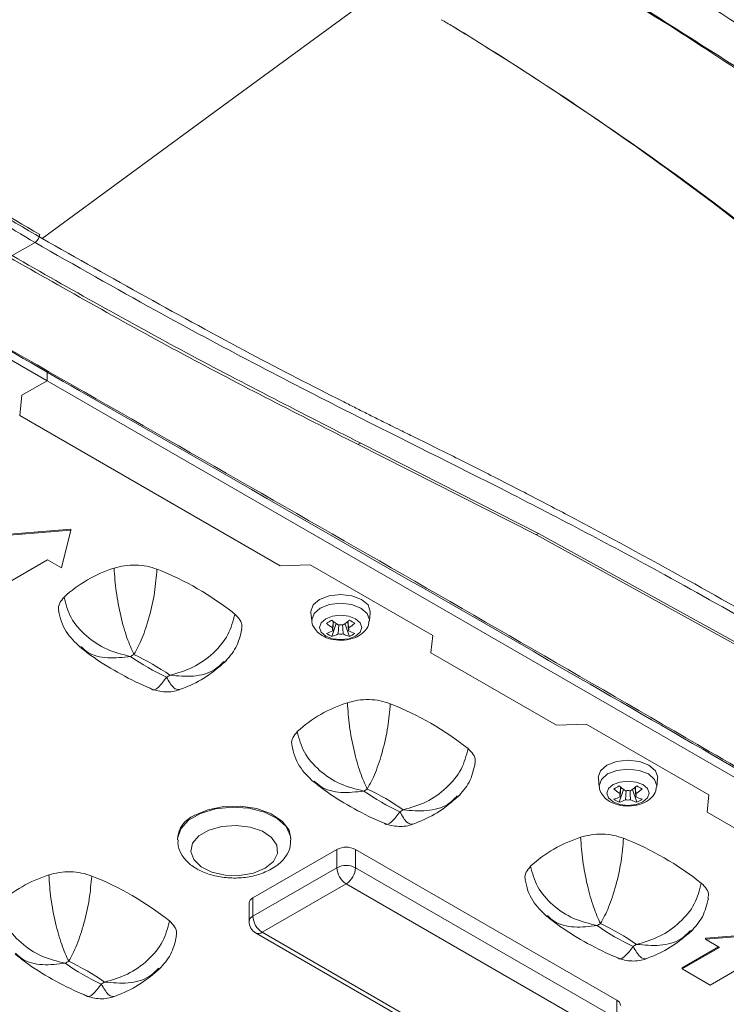
# Model space of a CAD drawing. Units: millimetres. Extents: x 4856 to 7334, y 0 to 1682.
# Drawn here: x 7186 to 7229, y 1412 to 1471 of the extents above; entities that cross this region are included whole.
import ezdxf

# ---------------------------------------------------------------- set-up
doc = ezdxf.new("R2010")
doc.units = ezdxf.units.MM
doc.header["$LTSCALE"] = 1.5

msp = doc.modelspace()

# ---------------------------------------------------------------- linework, layer by layer
at = {"color": 7, "linetype": 'Continuous', "lineweight": 15}
for p, q in [((7186.948, 1457.736), (7185.568, 1456.939)), ((7187.372, 1457.981), (7187.379, 1457.986)), ((7187.679, 1449.347), (7182.88, 1452.118)), ((7187.679, 1449.347), (7187.679, 1449.877)), ((7187.679, 1449.347), (7186.157, 1448.469)), ((7247.142, 1415.02), (7187.679, 1449.347)), ((7186.157, 1448.469), (7186.024, 1447.233)), ((7186.024, 1447.233), (7201.812, 1438.119)), ((7217.313, 1440.025), (7206.503, 1445.495)), ((7206.695, 1445.566), (7217.473, 1440.09)), ((7189.126, 1440.348), (7185.166, 1440.021)), ((7189.126, 1440.282), (7185.166, 1439.956)), ((7188.56, 1437.996), (7189.126, 1440.282)), ((7189.126, 1440.282), (7189.126, 1440.348)), ((7230.102, 1432.959), (7217.313, 1440.025)), ((7217.473, 1440.09), (7230.252, 1433.023)), ((7185.449, 1437.18), (7187.712, 1438.486)), ((7187.712, 1438.486), (7188.56, 1437.996)), ((7201.812, 1438.119), (7203.622, 1438.184)), ((7203.622, 1438.184), (7211.06, 1433.89)), ((7203.678, 1435.287), (7203.732, 1434.778)), ((7207.216, 1434.778), (7207.271, 1435.287)), ((7204.939, 1433.833), (7205.209, 1434.616)), ((7204.997, 1434.351), (7205.026, 1434.759)), ((7205.32, 1433.987), (7205.357, 1434.543)), ((7206.01, 1433.833), (7205.739, 1434.616)), ((7205.951, 1434.173), (7205.913, 1434.752)), ((7211.06, 1433.89), (7210.947, 1432.845)), ((7210.947, 1432.845), (7218.556, 1428.452)), ((7218.556, 1428.452), (7220.366, 1428.518)), ((7220.366, 1428.518), (7227.804, 1424.224)), ((7221.101, 1425.229), (7221.155, 1424.72)), ((7224.639, 1424.72), (7224.694, 1425.229)), ((7222.362, 1423.775), (7222.632, 1424.558)), ((7222.42, 1424.293), (7222.449, 1424.701)), ((7222.743, 1423.929), (7222.781, 1424.484)), ((7223.433, 1423.775), (7223.162, 1424.558)), ((7223.375, 1424.115), (7223.336, 1424.694)), ((7227.804, 1424.224), (7227.691, 1423.179)), ((7227.691, 1423.179), (7243.479, 1414.065)), ((7195.585, 1421.57), (7195.585, 1421.505)), ((7202.465, 1421.505), (7202.465, 1421.57)), ((7205.248, 1420.917), (7200.157, 1417.978)), ((7205.248, 1419.807), (7205.248, 1420.917)), ((7222.218, 1411.773), (7206.379, 1420.917)), ((7206.379, 1420.917), (7206.379, 1419.807)), ((7200.157, 1416.868), (7205.248, 1419.807)), ((7206.379, 1419.807), (7222.218, 1410.663)), ((7205.814, 1418.827), (7200.722, 1415.888)), ((7221.653, 1409.683), (7205.814, 1418.827)), ((7199.922, 1417.652), (7199.922, 1416.541)), ((7200.157, 1417.978), (7200.157, 1416.868)), ((7200.322, 1415.848), (7216.162, 1406.704)), ((7200.722, 1415.888), (7216.562, 1406.744)), ((7231.552, 1415.855), (7227.592, 1415.529)), ((7231.552, 1415.79), (7227.592, 1415.464)), ((7227.592, 1415.464), (7227.592, 1415.529)), ((7227.592, 1415.464), (7228.441, 1414.974)), ((7228.384, 1415.006), (7226.178, 1413.733)), ((7228.441, 1414.974), (7226.178, 1413.667)), ((7227.875, 1412.688), (7230.138, 1413.994)), ((7226.178, 1413.667), (7226.178, 1413.733)), ((7226.178, 1413.667), (7227.875, 1412.688)), ((7222.218, 1410.663), (7222.218, 1411.773))]:
    msp.add_line(p, q, dxfattribs=at)
at = {"color": 7, "linetype": 'Continuous', "lineweight": 15, "flags": 128}
for points in [[(7187.379, 1457.986), (7192.773, 1461.947), (7198.173, 1465.912), (7208.176, 1473.257)], [(7206.747, 1436.086), (7206.163, 1436.311), (7205.474, 1436.39), (7204.785, 1436.311), (7204.201, 1436.086), (7203.811, 1435.749), (7203.674, 1435.351), (7203.678, 1435.287)], [(7207.271, 1435.287), (7207.274, 1435.351), (7207.137, 1435.749), (7206.747, 1436.086)], [(7206.378, 1434.904), (7205.963, 1435.064), (7205.474, 1435.12), (7204.985, 1435.064), (7204.57, 1434.904), (7204.293, 1434.665), (7204.196, 1434.382), (7204.293, 1434.1), (7204.57, 1433.861), (7204.985, 1433.701), (7205.474, 1433.644), (7205.963, 1433.701), (7206.378, 1433.861), (7206.655, 1434.1), (7206.752, 1434.382), (7206.655, 1434.665), (7206.378, 1434.904)], [(7224.17, 1426.028), (7223.586, 1426.253), (7222.897, 1426.332), (7222.208, 1426.253), (7221.624, 1426.028), (7221.234, 1425.691), (7221.097, 1425.293), (7221.101, 1425.229)], [(7224.694, 1425.229), (7224.697, 1425.293), (7224.56, 1425.691), (7224.17, 1426.028)], [(7223.801, 1424.846), (7223.386, 1425.006), (7222.897, 1425.062), (7222.408, 1425.006), (7221.993, 1424.846), (7221.716, 1424.606), (7221.619, 1424.324), (7221.716, 1424.042), (7221.993, 1423.802), (7222.408, 1423.642), (7222.897, 1423.586), (7223.386, 1423.642), (7223.801, 1423.802), (7224.078, 1424.042), (7224.175, 1424.324), (7224.078, 1424.606), (7223.801, 1424.846)], [(7202.465, 1421.57), (7202.348, 1422.084), (7201.938, 1422.627), (7201.269, 1423.076), (7200.401, 1423.39), (7199.41, 1423.544), (7198.386, 1423.522), (7197.418, 1423.326), (7196.593, 1422.975)], [(7200.892, 1419.774), (7201.397, 1420.182), (7201.645, 1420.663), (7201.609, 1421.165), (7201.293, 1421.632), (7200.732, 1422.015), (7199.985, 1422.272), (7199.134, 1422.374), (7198.272, 1422.312), (7197.491, 1422.092), (7196.877, 1421.737), (7196.495, 1421.287), (7196.388, 1420.789), (7196.566, 1420.298), (7197.011, 1419.867), (7197.674, 1419.543), (7198.484, 1419.36), (7199.352, 1419.339), (7200.185, 1419.483), (7200.892, 1419.774)]]:
    msp.add_lwpolyline(points, dxfattribs=at)
at = {"color": 8, "linetype": 'Continuous', "lineweight": 15, "flags": 128}
for points in [[(7206.708, 1435.553), (7206.142, 1435.771), (7205.474, 1435.848), (7204.806, 1435.771), (7204.24, 1435.553), (7203.862, 1435.226), (7203.729, 1434.84), (7203.732, 1434.776)], [(7207.215, 1434.773), (7207.219, 1434.84), (7207.087, 1435.226), (7206.708, 1435.553)], [(7224.131, 1425.495), (7223.565, 1425.713), (7222.897, 1425.79), (7222.229, 1425.713), (7221.663, 1425.495), (7221.285, 1425.168), (7221.152, 1424.782), (7221.156, 1424.717)], [(7224.639, 1424.715), (7224.642, 1424.782), (7224.51, 1425.168), (7224.131, 1425.495)], [(7195.585, 1421.499), (7195.588, 1421.579), (7195.778, 1422.161), (7196.257, 1422.684), (7196.983, 1423.103), (7197.889, 1423.379), (7198.897, 1423.489), (7199.916, 1423.423), (7200.855, 1423.186), (7201.633, 1422.8), (7202.178, 1422.299), (7202.444, 1421.727), (7202.465, 1421.484)]]:
    msp.add_lwpolyline(points, dxfattribs=at)
at = {"color": 7, "linetype": 'Continuous', "lineweight": 15}
for centre, radius, start, end in [((7186.615, 1458.256), 0.617, 302.64781, 356.73254), ((7206.412, 1446.038), 0.55, 279.48541, 300.88302), ((7217.176, 1440.593), 0.585, 283.61658, 300.5239), ((7194.141, 1430.316), 8.029, 107.3796, 132.61503), ((7187.671, 1420.915), 18.265, 51.42925, 68.57612), ((7199.905, 1443.171), 9.746, 298.899, 301.09563), ((7208.142, 1438.931), 5.556, 230.59182, 235.51899), ((7208.466, 1439.118), 5.556, 230.59182, 235.51899), ((7205.149, 1434.262), 0.176, 149.77762, 210.2251), ((7205.474, 1433.699), 0.852, 79.60607, 100.39302), ((7202.483, 1439.117), 5.556, 304.48074, 309.40844), ((7202.806, 1438.931), 5.556, 304.48074, 309.40844), ((7205.799, 1434.262), 0.176, 329.77218, 30.23054), ((7211.058, 1443.197), 9.776, 238.90779, 241.09758), ((7203.481, 1437.388), 3.554, 288.60744, 295.24573), ((7206.408, 1436.751), 3.267, 236.72479, 243.28058), ((7203.805, 1437.201), 3.554, 288.60744, 295.24573), ((7205.474, 1434.825), 0.853, 259.60678, 280.39231), ((7207.144, 1437.201), 3.554, 244.7544, 251.39242), ((7207.467, 1437.388), 3.554, 244.7544, 251.39242), ((7204.542, 1436.749), 3.265, 296.71678, 303.27784), ((7195.012, 1428.926), 4.338, 118.40953, 121.58509), ((7201.085, 1444.56), 14.566, 235.04445, 244.96093), ((7186.784, 1419.547), 14.564, 55.04377, 64.96161), ((7192.854, 1435.183), 4.343, 298.41131, 301.58331), ((7208.283, 1422.152), 8.029, 107.37955, 132.61507), ((7201.813, 1412.751), 18.265, 51.42925, 68.57613), ((7217.323, 1433.121), 9.756, 298.90014, 301.09448), ((7225.889, 1429.06), 5.556, 230.59175, 235.51907), ((7219.906, 1429.059), 5.556, 304.48074, 309.40844), ((7228.481, 1433.139), 9.776, 238.9078, 241.09757), ((7209.157, 1420.758), 4.343, 118.41131, 121.58331), ((7215.227, 1436.396), 14.566, 235.04446, 244.96092), ((7200.926, 1411.383), 14.564, 55.04378, 64.9616), ((7225.565, 1428.873), 5.556, 230.59175, 235.51907), ((7220.904, 1427.33), 3.554, 288.60744, 295.24573), ((7222.572, 1424.204), 0.176, 149.77587, 210.22685), ((7222.897, 1423.641), 0.852, 79.60544, 100.39366), ((7220.229, 1428.872), 5.556, 304.48074, 309.40844), ((7223.222, 1424.204), 0.176, 329.77569, 30.22703), ((7224.89, 1427.33), 3.554, 244.75474, 251.39209), ((7223.831, 1426.693), 3.267, 236.72482, 243.28055), ((7221.228, 1427.143), 3.554, 288.60744, 295.24573), ((7222.897, 1424.767), 0.853, 259.60805, 280.39104), ((7224.567, 1427.143), 3.554, 244.75474, 251.39209), ((7221.964, 1426.693), 3.267, 296.71951, 303.27511), ((7197.265, 1421.428), 1.686, 113.50563, 175.17427), ((7206.994, 1427.022), 4.347, 298.41265, 301.58197), ((7222.425, 1413.988), 8.029, 107.37955, 132.61507), ((7215.955, 1404.587), 18.265, 51.42925, 68.57613), ((7205.814, 1419.825), 1.23, 62.61008, 117.39017), ((7205.814, 1418.715), 1.23, 62.61008, 117.39017), ((7190.181, 1411.702), 8.029, 107.37954, 132.61508), ((7206.476, 1419.863), 1.229, 182.60513, 237.39469), ((7205.151, 1419.863), 1.229, 302.60603, 357.39391), ((7183.711, 1402.3), 18.265, 51.42956, 68.57581), ((7200.323, 1417.612), 0.402, 114.37359, 174.30579), ((7200.722, 1416.541), 0.8, 180, 240.00269), ((7201.385, 1416.923), 1.229, 182.60513, 237.39469), ((7223.299, 1412.594), 4.343, 118.41131, 121.58331), ((7215.068, 1403.218), 14.564, 55.04378, 64.9616), ((7229.369, 1428.232), 14.566, 235.04446, 244.96092), ((7221.138, 1418.855), 4.343, 298.41131, 301.58331), ((7191.055, 1410.308), 4.343, 118.41131, 121.58331), ((7197.124, 1425.944), 14.564, 235.04378, 244.9616), ((7182.823, 1400.931), 14.566, 55.04446, 64.96092), ((7188.892, 1416.572), 4.347, 298.41265, 301.58197), ((7222.052, 1411.407), 0.402, 5.69616, 65.62309)]:
    msp.add_arc(centre, radius, start, end, dxfattribs=at)
at = {"color": 8, "linetype": 'Continuous', "lineweight": 15}
for centre, start, end in [((7200.323, 1416.501), 114.37359, 174.30579), ((7200.488, 1416.215), 245.69221, 305.61794)]:
    msp.add_arc(centre, 0.402, start, end, dxfattribs=at)
at = {"color": 7, "linetype": 'Continuous', "lineweight": 15}
for points, knots in [([(7247.602, 1470.193), (7247.039, 1470.664), (7245.646, 1471.828), (7243.555, 1473.618), (7241.348, 1475.52), (7239.333, 1477.27), (7237.377, 1478.974), (7235.228, 1480.851), (7232.814, 1482.955), (7229.976, 1485.411), (7226.781, 1488.138), (7223.305, 1491.032), (7220.138, 1493.573), (7217.481, 1495.629), (7215.35, 1497.225), (7213.062, 1498.884), (7210.35, 1500.766), (7207.105, 1502.905), (7204.704, 1504.317), (7203.468, 1505.044)], [0, 0, 0, 0, 0.041735, 0.103265, 0.154084, 0.20169, 0.248563, 0.294695, 0.355515, 0.420266, 0.494427, 0.577661, 0.658888, 0.707751, 0.75322, 0.797406, 0.853818, 0.924788, 1, 1, 1, 1]), ([(7186.948, 1457.736), (7183.843, 1459.581), (7177.631, 1463.271), (7168.333, 1469.263), (7159.037, 1475.285), (7149.657, 1481.185), (7140.19, 1486.737), (7131.216, 1491.664), (7122.818, 1495.972), (7116.468, 1499.036), (7112.732, 1500.739), (7111.599, 1501.256)], [0, 0, 0, 0, 0.123506, 0.247063, 0.370653, 0.494204, 0.620651, 0.747099, 0.850926, 0.954752, 1, 1, 1, 1]), ([(7281.019, 1422.315), (7281.075, 1422.52), (7281.241, 1423.128), (7281.035, 1424.161), (7280.117, 1426.584), (7278.113, 1430.148), (7275.049, 1434.804), (7271.365, 1439.31), (7267.146, 1443.657), (7262.37, 1447.817), (7254.243, 1454.005), (7242.9, 1462.26), (7227.766, 1472.298), (7217.052, 1478.648), (7211.697, 1481.822)], [0, 0, 0, 0, 0.008498, 0.025284, 0.042298, 0.110746, 0.179051, 0.247303, 0.315588, 0.383995, 0.452545, 0.635181, 0.817636, 1, 1, 1, 1]), ([(7225.806, 1470.664), (7221.109, 1473.562), (7216.411, 1476.461), (7211.579, 1479.251), (7211.578, 1479.252)], [0, 0, 0, 0, 0.999745, 1, 1, 1, 1]), ([(7211.605, 1479.55), (7214.003, 1478.067), (7218.799, 1475.101), (7223.47, 1472.143), (7225.806, 1470.664)], [0, 0, 0, 0, 0.499981, 1, 1, 1, 1]), ([(7187.372, 1457.981), (7183.159, 1460.469), (7177.086, 1464.054), (7170.778, 1468.083), (7168.433, 1469.603), (7167.7, 1470.081), (7166.97, 1470.559), (7166.293, 1471.004), (7165.569, 1471.482), (7165.087, 1471.802), (7164.797, 1471.994)], [0, 0, 0, 0, 0.559355, 0.806194, 0.838606, 0.87128, 0.903685, 0.93578, 0.961412, 1, 1, 1, 1]), ([(7263.039, 1414.388), (7263.039, 1414.388), (7263.415, 1414.894), (7263.985, 1416.166), (7264.239, 1418.149), (7263.572, 1420.15), (7262.481, 1421.984), (7260.719, 1424.788), (7258.485, 1428.614), (7256.285, 1431.753), (7253.23, 1435.93), (7249.12, 1441.037), (7244.438, 1445.953), (7239.805, 1450.435), (7235.28, 1454.521), (7228.204, 1460.184), (7221.241, 1465.127), (7216.091, 1468.482), (7213.293, 1470.232), (7212.297, 1470.841), (7211.802, 1471.123), (7211.572, 1471.255), (7211.572, 1471.255)], [0, 0, 0, 0, 0, 0.02073, 0.047977, 0.075732, 0.103836, 0.131969, 0.206059, 0.28015, 0.283481, 0.410518, 0.537557, 0.545194, 0.655879, 0.766641, 0.87732, 0.960028, 0.980703, 0.991041, 1, 1, 1, 1, 1]), ([(7211.572, 1471.255), (7211.801, 1471.123), (7212.294, 1470.838), (7213.289, 1470.229), (7216.086, 1468.479), (7221.227, 1465.119), (7228.164, 1460.162), (7235.21, 1454.484), (7242.133, 1448.188), (7248.804, 1441.205), (7254.153, 1434.498), (7258.205, 1428.63), (7260.438, 1424.719), (7262.172, 1421.861), (7263.232, 1420.024), (7263.868, 1418.069), (7263.672, 1416.146), (7263.001, 1414.991), (7262.719, 1414.506)], [0, 0, 0, 0, 0.008998, 0.019381, 0.040148, 0.123223, 0.234362, 0.345586, 0.456734, 0.588084, 0.719425, 0.795427, 0.871427, 0.899364, 0.927274, 0.95486, 0.98104, 1, 1, 1, 1]), ([(7225.806, 1470.664), (7229.038, 1468.555), (7235.502, 1464.338), (7244.814, 1457.734), (7253.745, 1450.932), (7261.611, 1444.886), (7267.615, 1439.134), (7271.908, 1433.842), (7274.631, 1429.456), (7276.284, 1426.169), (7277.224, 1424.033), (7278.04, 1421.876), (7278.727, 1419.709), (7279.258, 1417.513), (7278.74, 1415.297), (7277.383, 1413.223), (7275.81, 1412.136), (7275.023, 1411.591)], [0, 0, 0, 0, 0.125149, 0.250282, 0.375384, 0.500473, 0.58392, 0.6671, 0.74965, 0.780618, 0.811656, 0.842808, 0.874128, 0.905513, 0.937008, 0.968462, 1, 1, 1, 1]), ([(7262.298, 1414.259), (7258.184, 1417.093), (7249.955, 1422.761), (7237.551, 1430.498), (7226.091, 1437.144), (7215.593, 1442.651), (7205.313, 1447.736), (7195.76, 1452.715), (7189.387, 1456.346), (7186.948, 1457.736)], [0, 0, 0, 0, 0.164555, 0.329186, 0.493741, 0.620162, 0.746609, 0.903028, 1, 1, 1, 1]), ([(7187.372, 1457.981), (7191.586, 1455.604), (7197.658, 1452.178), (7203.967, 1448.923), (7206.312, 1447.737), (7207.044, 1447.368), (7207.775, 1447.003), (7208.452, 1446.666), (7209.175, 1446.309), (7209.658, 1446.071), (7209.948, 1445.929)], [0, 0, 0, 0, 0.559355, 0.806194, 0.838606, 0.87128, 0.903685, 0.93578, 0.961412, 1, 1, 1, 1]), ([(7206.503, 1445.495), (7202.98, 1447.281), (7195.929, 1450.854), (7188.873, 1454.859), (7185.343, 1456.863)], [0, 0, 0, 0, 0.499702, 1, 1, 1, 1]), ([(7185.568, 1456.939), (7185.568, 1456.939), (7189.093, 1454.905), (7196.147, 1450.945), (7203.177, 1447.36), (7206.695, 1445.566)], [0, 0, 0, 0, 0.000002, 0.499691, 1, 1, 1, 1]), ([(7181.882, 1453.22), (7184.463, 1451.731), (7197.166, 1444.402), (7216.477, 1433.347), (7235.517, 1422.302), (7245.604, 1416.428), (7249.076, 1414.403), (7250.244, 1413.722)], [0, 0, 0, 0, 0.113287, 0.557413, 0.847692, 0.948764, 1, 1, 1, 1]), ([(7182.055, 1453.175), (7197.336, 1444.439), (7217.031, 1433.179), (7238.806, 1420.472), (7246.482, 1415.986), (7249.902, 1413.969), (7251.694, 1412.929), (7252.844, 1412.338), (7253.845, 1411.83), (7254.274, 1411.612)], [0, 0, 0, 0, 0.633533, 0.816563, 0.908078, 0.953836, 0.9597, 0.982728, 1, 1, 1, 1]), ([(7209.948, 1445.929), (7210.394, 1445.709), (7211.289, 1445.267), (7212.617, 1444.607), (7213.939, 1443.941), (7215.259, 1443.269), (7216.592, 1442.583), (7217.925, 1441.891), (7221.237, 1440.153), (7228.447, 1436.244), (7237.157, 1431.172), (7245.378, 1426.078), (7251.194, 1422.337), (7256.98, 1418.489), (7260.816, 1415.827), (7262.719, 1414.506)], [0, 0, 0, 0, 0.025393, 0.050976, 0.075516, 0.100613, 0.126013, 0.151299, 0.176386, 0.314226, 0.560739, 0.670633, 0.781144, 0.891429, 1, 1, 1, 1]), ([(7191.743, 1437.978), (7191.95, 1438.036), (7192.364, 1438.151), (7193.059, 1438.185), (7193.747, 1438.119), (7194.144, 1437.985), (7194.342, 1437.918)], [0, 0, 0, 0, 0.25, 0.500001, 0.75, 1, 1, 1, 1]), ([(7192.948, 1432.742), (7192.804, 1433.057), (7192.515, 1433.688), (7192.133, 1435.054), (7191.841, 1436.575), (7191.776, 1437.51), (7191.743, 1437.978)], [0, 0, 0, 0, 0.249973, 0.499553, 0.749648, 1, 1, 1, 1]), ([(7194.342, 1437.918), (7194.304, 1437.455), (7194.228, 1436.529), (7193.891, 1435.03), (7193.45, 1433.677), (7193.115, 1433.054), (7192.948, 1432.742)], [0, 0, 0, 0, 0.249875, 0.50001, 0.749873, 1, 1, 1, 1]), ([(7188.394, 1435.406), (7188.387, 1435.426), (7188.335, 1435.575), (7188.416, 1435.867), (7188.609, 1436.105), (7188.705, 1436.224)], [0, 0, 0, 0, 0.070619, 0.535311, 1, 1, 1, 1]), ([(7192.74, 1432.622), (7192.257, 1432.742), (7191.291, 1432.981), (7190.01, 1433.829), (7189.034, 1434.954), (7188.815, 1435.801), (7188.705, 1436.224)], [0, 0, 0, 0, 0.249972, 0.499552, 0.749648, 1, 1, 1, 1]), ([(7188.381, 1435.405), (7188.428, 1435.181), (7188.52, 1434.736), (7188.912, 1433.928), (7189.381, 1433.475), (7189.691, 1433.177)], [0, 0, 0, 0, 0.258155, 0.511472, 1, 1, 1, 1]), ([(7199.058, 1435.195), (7198.951, 1434.772), (7198.737, 1433.926), (7197.787, 1432.781), (7196.544, 1431.891), (7195.6, 1431.619), (7195.129, 1431.483)], [0, 0, 0, 0, 0.249879, 0.50001, 0.749873, 1, 1, 1, 1]), ([(7199.058, 1435.195), (7199.172, 1435.081), (7199.401, 1434.852), (7199.522, 1434.527), (7199.477, 1434.339), (7199.463, 1434.282)], [0, 0, 0, 0, 0.41037, 0.820741, 1, 1, 1, 1]), ([(7198.437, 1432.265), (7198.691, 1432.55), (7199.209, 1433.128), (7199.393, 1433.893), (7199.487, 1434.282)], [0, 0, 0, 0, 0.491843, 1, 1, 1, 1]), ([(7203.74, 1434.775), (7203.739, 1434.761), (7203.729, 1434.608), (7203.871, 1434.329), (7204.153, 1433.997), (7204.597, 1433.742), (7205.185, 1433.594), (7205.86, 1433.605), (7206.476, 1433.787), (7206.916, 1434.105), (7207.166, 1434.457), (7207.187, 1434.69), (7207.195, 1434.773)], [0, 0, 0, 0, 0.009762, 0.105621, 0.201069, 0.312193, 0.441827, 0.57649, 0.715213, 0.839961, 0.943447, 1, 1, 1, 1]), ([(7205.035, 1434.752), (7205.028, 1434.65), (7205.015, 1434.457), (7205.003, 1434.264), (7204.997, 1434.173)], [0, 0, 0, 0, 0.530455, 1, 1, 1, 1]), ([(7205.591, 1434.543), (7205.597, 1434.448), (7205.61, 1434.262), (7205.622, 1434.077), (7205.628, 1433.987)], [0, 0, 0, 0, 0.511406, 1, 1, 1, 1]), ([(7205.922, 1434.759), (7205.926, 1434.707), (7205.936, 1434.571), (7205.946, 1434.435), (7205.951, 1434.351)], [0, 0, 0, 0, 0.38533, 1, 1, 1, 1]), ([(7189.707, 1433.173), (7189.914, 1433.009), (7190.61, 1432.462), (7191.935, 1431.641), (7193.194, 1430.999), (7193.907, 1430.701), (7193.993, 1430.665)], [0, 0, 0, 0, 0.16564, 0.554709, 0.946331, 1, 1, 1, 1]), ([(7195.709, 1430.613), (7195.865, 1430.672), (7196.498, 1430.908), (7197.495, 1431.453), (7198.209, 1432.077), (7198.554, 1432.378)], [0, 0, 0, 0, 0.145181, 0.587302, 1, 1, 1, 1]), ([(7193.992, 1430.663), (7194.128, 1430.614), (7194.402, 1430.516), (7194.85, 1430.464), (7195.3, 1430.48), (7195.576, 1430.563), (7195.712, 1430.604)], [0, 0, 0, 0, 0.249504, 0.502737, 0.75419, 1, 1, 1, 1]), ([(7205.885, 1429.814), (7206.092, 1429.872), (7206.507, 1429.987), (7207.201, 1430.021), (7207.889, 1429.955), (7208.286, 1429.821), (7208.484, 1429.753)], [0, 0, 0, 0, 0.25, 0.5, 0.75, 1, 1, 1, 1]), ([(7207.09, 1424.578), (7206.946, 1424.893), (7206.657, 1425.524), (7206.275, 1426.89), (7205.983, 1428.411), (7205.918, 1429.346), (7205.885, 1429.814)], [0, 0, 0, 0, 0.249973, 0.499553, 0.749648, 1, 1, 1, 1]), ([(7208.484, 1429.753), (7208.446, 1429.291), (7208.37, 1428.365), (7208.033, 1426.866), (7207.592, 1425.513), (7207.257, 1424.89), (7207.09, 1424.578)], [0, 0, 0, 0, 0.2498754, 0.5000102, 0.7498733, 1, 1, 1, 1]), ([(7202.536, 1427.242), (7202.529, 1427.262), (7202.477, 1427.411), (7202.558, 1427.703), (7202.751, 1427.941), (7202.847, 1428.06)], [0, 0, 0, 0, 0.070621, 0.535311, 1, 1, 1, 1]), ([(7206.882, 1424.458), (7206.399, 1424.578), (7205.433, 1424.817), (7204.152, 1425.665), (7203.176, 1426.79), (7202.957, 1427.637), (7202.847, 1428.06)], [0, 0, 0, 0, 0.249972, 0.499552, 0.749648, 1, 1, 1, 1]), ([(7202.523, 1427.241), (7202.57, 1427.017), (7202.662, 1426.572), (7203.054, 1425.764), (7203.523, 1425.311), (7203.833, 1425.013)], [0, 0, 0, 0, 0.2581554, 0.5114729, 1, 1, 1, 1]), ([(7213.2, 1427.031), (7213.093, 1426.608), (7212.879, 1425.762), (7211.929, 1424.616), (7210.686, 1423.727), (7209.743, 1423.455), (7209.271, 1423.319)], [0, 0, 0, 0, 0.249879, 0.50001, 0.749873, 1, 1, 1, 1]), ([(7213.2, 1427.031), (7213.315, 1426.917), (7213.543, 1426.688), (7213.664, 1426.363), (7213.619, 1426.175), (7213.605, 1426.118)], [0, 0, 0, 0, 0.410372, 0.820742, 1, 1, 1, 1]), ([(7212.579, 1424.101), (7212.833, 1424.386), (7213.351, 1424.964), (7213.535, 1425.729), (7213.629, 1426.118)], [0, 0, 0, 0, 0.4918431, 1, 1, 1, 1]), ([(7203.849, 1425.009), (7204.056, 1424.845), (7204.752, 1424.298), (7206.077, 1423.476), (7207.337, 1422.835), (7208.049, 1422.537), (7208.135, 1422.501)], [0, 0, 0, 0, 0.1656404, 0.5547096, 0.9463317, 1, 1, 1, 1]), ([(7221.163, 1424.717), (7221.162, 1424.703), (7221.152, 1424.55), (7221.294, 1424.271), (7221.576, 1423.939), (7222.02, 1423.684), (7222.608, 1423.536), (7223.284, 1423.547), (7223.899, 1423.729), (7224.339, 1424.047), (7224.589, 1424.398), (7224.61, 1424.632), (7224.618, 1424.715)], [0, 0, 0, 0, 0.009762, 0.10562, 0.201068, 0.312193, 0.441826, 0.57649, 0.715213, 0.83996, 0.943446, 1, 1, 1, 1]), ([(7209.851, 1422.449), (7210.007, 1422.508), (7210.64, 1422.744), (7211.637, 1423.288), (7212.351, 1423.913), (7212.696, 1424.214)], [0, 0, 0, 0, 0.145181, 0.587302, 1, 1, 1, 1]), ([(7222.458, 1424.694), (7222.452, 1424.592), (7222.438, 1424.399), (7222.426, 1424.206), (7222.42, 1424.115)], [0, 0, 0, 0, 0.530455, 1, 1, 1, 1]), ([(7223.014, 1424.485), (7223.02, 1424.39), (7223.033, 1424.204), (7223.045, 1424.019), (7223.051, 1423.929)], [0, 0, 0, 0, 0.511406, 1, 1, 1, 1]), ([(7223.345, 1424.701), (7223.349, 1424.649), (7223.359, 1424.513), (7223.369, 1424.377), (7223.375, 1424.293)], [0, 0, 0, 0, 0.38533, 1, 1, 1, 1]), ([(7208.134, 1422.499), (7208.27, 1422.45), (7208.544, 1422.352), (7208.992, 1422.3), (7209.443, 1422.316), (7209.718, 1422.399), (7209.854, 1422.44)], [0, 0, 0, 0, 0.249504, 0.502737, 0.754189, 1, 1, 1, 1]), ([(7220.027, 1421.65), (7220.234, 1421.708), (7220.649, 1421.823), (7221.343, 1421.857), (7222.031, 1421.791), (7222.428, 1421.657), (7222.626, 1421.589)], [0, 0, 0, 0, 0.25, 0.5, 0.75, 1, 1, 1, 1]), ([(7195.62, 1421.5), (7195.614, 1421.378), (7195.6, 1421.04), (7195.854, 1420.525), (7196.299, 1420.017), (7196.934, 1419.607), (7197.731, 1419.314), (7198.642, 1419.167), (7199.585, 1419.184), (7200.509, 1419.356), (7201.028, 1419.607), (7201.292, 1419.734)], [0, 0, 0, 0, 0.059818, 0.164584, 0.270037, 0.383511, 0.504411, 0.626902, 0.749264, 0.872544, 1, 1, 1, 1]), ([(7201.292, 1419.734), (7201.421, 1419.816), (7201.758, 1420.03), (7202.161, 1420.47), (7202.434, 1420.995), (7202.437, 1421.341), (7202.439, 1421.474)], [0, 0, 0, 0, 0.197476, 0.516863, 0.814217, 1, 1, 1, 1]), ([(7221.232, 1416.414), (7221.088, 1416.729), (7220.8, 1417.36), (7220.417, 1418.726), (7220.125, 1420.247), (7220.06, 1421.182), (7220.027, 1421.65)], [0, 0, 0, 0, 0.249973, 0.499553, 0.749647, 1, 1, 1, 1]), ([(7222.626, 1421.589), (7222.588, 1421.127), (7222.512, 1420.201), (7222.176, 1418.702), (7221.734, 1417.349), (7221.4, 1416.726), (7221.232, 1416.414)], [0, 0, 0, 0, 0.2498754, 0.5000102, 0.7498733, 1, 1, 1, 1]), ([(7190.382, 1419.303), (7190.184, 1419.371), (7189.787, 1419.505), (7189.099, 1419.571), (7188.405, 1419.537), (7187.99, 1419.422), (7187.783, 1419.364)], [0, 0, 0, 0, 0.25, 0.5, 0.75, 1, 1, 1, 1]), ([(7188.988, 1414.128), (7188.844, 1414.443), (7188.555, 1415.074), (7188.173, 1416.44), (7187.881, 1417.961), (7187.816, 1418.896), (7187.783, 1419.364)], [0, 0, 0, 0, 0.249972, 0.499552, 0.749648, 1, 1, 1, 1]), ([(7216.678, 1419.078), (7216.671, 1419.098), (7216.619, 1419.247), (7216.7, 1419.539), (7216.893, 1419.777), (7216.989, 1419.896)], [0, 0, 0, 0, 0.070621, 0.535311, 1, 1, 1, 1]), ([(7221.024, 1416.294), (7220.541, 1416.413), (7219.575, 1416.653), (7218.294, 1417.501), (7217.318, 1418.626), (7217.099, 1419.473), (7216.989, 1419.896)], [0, 0, 0, 0, 0.249972, 0.499552, 0.749647, 1, 1, 1, 1]), ([(7190.382, 1419.303), (7190.344, 1418.841), (7190.268, 1417.915), (7189.931, 1416.416), (7189.49, 1415.063), (7189.156, 1414.44), (7188.988, 1414.128)], [0, 0, 0, 0, 0.249876, 0.500011, 0.749875, 1, 1, 1, 1]), ([(7216.666, 1419.077), (7216.712, 1418.853), (7216.804, 1418.408), (7217.196, 1417.6), (7217.666, 1417.147), (7217.975, 1416.849)], [0, 0, 0, 0, 0.2581554, 0.5114729, 1, 1, 1, 1]), ([(7227.343, 1418.867), (7227.235, 1418.444), (7227.021, 1417.598), (7226.072, 1416.452), (7224.828, 1415.563), (7223.885, 1415.291), (7223.413, 1415.155)], [0, 0, 0, 0, 0.249879, 0.50001, 0.749873, 1, 1, 1, 1]), ([(7227.343, 1418.867), (7227.457, 1418.752), (7227.685, 1418.524), (7227.806, 1418.199), (7227.761, 1418.011), (7227.747, 1417.954)], [0, 0, 0, 0, 0.410372, 0.820742, 1, 1, 1, 1]), ([(7188.78, 1414.008), (7188.297, 1414.128), (7187.331, 1414.367), (7186.05, 1415.215), (7185.074, 1416.34), (7184.855, 1417.187), (7184.745, 1417.61)], [0, 0, 0, 0, 0.249973, 0.499553, 0.749648, 1, 1, 1, 1]), ([(7226.721, 1415.937), (7226.975, 1416.222), (7227.493, 1416.8), (7227.678, 1417.565), (7227.771, 1417.954)], [0, 0, 0, 0, 0.4918431, 1, 1, 1, 1]), ([(7195.099, 1416.581), (7194.991, 1416.158), (7194.777, 1415.312), (7193.827, 1414.166), (7192.584, 1413.277), (7191.641, 1413.005), (7191.169, 1412.869)], [0, 0, 0, 0, 0.24988, 0.500011, 0.749875, 1, 1, 1, 1]), ([(7195.503, 1415.668), (7195.517, 1415.725), (7195.562, 1415.913), (7195.441, 1416.238), (7195.213, 1416.466), (7195.099, 1416.581)], [0, 0, 0, 0, 0.179262, 0.589631, 1, 1, 1, 1]), ([(7217.991, 1416.845), (7218.199, 1416.681), (7218.894, 1416.134), (7220.219, 1415.312), (7221.479, 1414.671), (7222.191, 1414.373), (7222.277, 1414.337)], [0, 0, 0, 0, 0.165639, 0.554709, 0.946331, 1, 1, 1, 1]), ([(7223.993, 1414.285), (7224.15, 1414.343), (7224.782, 1414.58), (7225.779, 1415.124), (7226.493, 1415.749), (7226.838, 1416.05)], [0, 0, 0, 0, 0.145181, 0.587302, 1, 1, 1, 1]), ([(7194.477, 1413.651), (7194.731, 1413.936), (7195.249, 1414.514), (7195.433, 1415.279), (7195.527, 1415.668)], [0, 0, 0, 0, 0.491846, 1, 1, 1, 1]), ([(7185.747, 1414.559), (7185.954, 1414.395), (7186.65, 1413.848), (7187.975, 1413.026), (7189.235, 1412.385), (7189.947, 1412.087), (7190.033, 1412.051)], [0, 0, 0, 0, 0.16564, 0.55471, 0.946332, 1, 1, 1, 1]), ([(7222.276, 1414.335), (7222.412, 1414.286), (7222.686, 1414.188), (7223.135, 1414.136), (7223.585, 1414.151), (7223.86, 1414.235), (7223.996, 1414.276)], [0, 0, 0, 0, 0.249504, 0.502736, 0.754188, 1, 1, 1, 1]), ([(7191.749, 1411.999), (7191.906, 1412.058), (7192.538, 1412.294), (7193.535, 1412.838), (7194.249, 1413.463), (7194.594, 1413.764)], [0, 0, 0, 0, 0.145183, 0.5873, 1, 1, 1, 1]), ([(7190.032, 1412.049), (7190.168, 1412), (7190.442, 1411.902), (7190.89, 1411.85), (7191.341, 1411.865), (7191.616, 1411.949), (7191.752, 1411.99)], [0, 0, 0, 0, 0.249503, 0.502739, 0.75419, 1, 1, 1, 1])]:
    msp.add_open_spline(points, degree=3, knots=knots, dxfattribs=at)
at = {"color": 8, "linetype": 'Continuous', "lineweight": 15}
for points, knots in [([(7210.556, 1495.361), (7212.762, 1494.069), (7217.176, 1491.484), (7223.475, 1487.545), (7229.526, 1483.573), (7235.908, 1479.144), (7242.454, 1474.273), (7248.228, 1469.662), (7251.423, 1466.777), (7252.621, 1465.695)], [0, 0, 0, 0, 0.13418, 0.268359, 0.403419, 0.538479, 0.71598, 0.893487, 1, 1, 1, 1]), ([(7211.544, 1485.433), (7214.167, 1483.885), (7219.42, 1480.782), (7226.242, 1477.055), (7232.595, 1473.605), (7239.483, 1469.751), (7247.455, 1465.196), (7254.986, 1460.677), (7261.406, 1456.59), (7266.726, 1452.951), (7271.308, 1449.546), (7274.348, 1446.94), (7276.14, 1445.115), (7277.021, 1444.06), (7277.176, 1443.484), (7277.219, 1443.325)], [0, 0, 0, 0, 0.098152, 0.196655, 0.266434, 0.35338, 0.480391, 0.607407, 0.69256, 0.777715, 0.862808, 0.92485, 0.956482, 0.988008, 1, 1, 1, 1]), ([(7278.93, 1415.019), (7278.948, 1415.044), (7279.257, 1415.482), (7279.612, 1416.564), (7279.847, 1418.235), (7279.388, 1419.997), (7278.526, 1422.89), (7276.917, 1426.904), (7274.155, 1431.935), (7270.692, 1436.792), (7266.555, 1441.396), (7261.749, 1445.644), (7254.773, 1450.906), (7245.942, 1457.407), (7234.886, 1464.976), (7223.444, 1472.177), (7215.605, 1477.251), (7211.608, 1479.558), (7211.606, 1479.559)], [0, 0, 0, 0, 0.001044, 0.018166, 0.041156, 0.063631, 0.085615, 0.150908, 0.215882, 0.28104, 0.346749, 0.412374, 0.477702, 0.608258, 0.738813, 0.869373, 0.999932, 1, 1, 1, 1]), ([(7164.562, 1472.306), (7168.283, 1469.87), (7175.828, 1464.933), (7183.396, 1460.478), (7187.231, 1458.22)], [0, 0, 0, 0, 0.493204, 1, 1, 1, 1]), ([(7192.74, 1432.622), (7192.273, 1432.569), (7191.34, 1432.463), (7190.264, 1432.721), (7189.857, 1433.111), (7189.731, 1433.231)], [0, 0, 0, 0, 0.408914, 0.8174, 1, 1, 1, 1]), ([(7198.407, 1432.326), (7198.221, 1432.141), (7197.75, 1431.672), (7196.565, 1431.351), (7195.608, 1431.439), (7195.129, 1431.483)], [0, 0, 0, 0, 0.246401, 0.622904, 1, 1, 1, 1]), ([(7194.92, 1431.363), (7194.756, 1431.142), (7194.428, 1430.702), (7194.099, 1430.521), (7193.993, 1430.664), (7193.993, 1430.665)], [0, 0, 0, 0, 0.498769, 0.997015, 1, 1, 1, 1]), ([(7195.71, 1430.611), (7195.592, 1430.614), (7195.353, 1430.62), (7195.066, 1431.113), (7194.92, 1431.363)], [0, 0, 0, 0, 0.492479, 1, 1, 1, 1]), ([(7206.882, 1424.458), (7206.415, 1424.405), (7205.482, 1424.299), (7204.406, 1424.557), (7203.999, 1424.947), (7203.873, 1425.067)], [0, 0, 0, 0, 0.408914, 0.8174, 1, 1, 1, 1]), ([(7212.549, 1424.162), (7212.363, 1423.977), (7211.892, 1423.508), (7210.708, 1423.187), (7209.75, 1423.275), (7209.271, 1423.319)], [0, 0, 0, 0, 0.2464004, 0.6229032, 1, 1, 1, 1]), ([(7209.062, 1423.199), (7208.898, 1422.978), (7208.571, 1422.538), (7208.242, 1422.357), (7208.135, 1422.5), (7208.135, 1422.5)], [0, 0, 0, 0, 0.4987689, 0.9970155, 1, 1, 1, 1]), ([(7209.852, 1422.447), (7209.734, 1422.45), (7209.495, 1422.456), (7209.208, 1422.949), (7209.062, 1423.199)], [0, 0, 0, 0, 0.492479, 1, 1, 1, 1]), ([(7221.024, 1416.294), (7220.557, 1416.241), (7219.624, 1416.135), (7218.549, 1416.393), (7218.141, 1416.783), (7218.015, 1416.903)], [0, 0, 0, 0, 0.408914, 0.8174, 1, 1, 1, 1]), ([(7226.691, 1415.998), (7226.505, 1415.812), (7226.034, 1415.344), (7224.85, 1415.023), (7223.892, 1415.111), (7223.413, 1415.155)], [0, 0, 0, 0, 0.246401, 0.6229035, 1, 1, 1, 1]), ([(7188.78, 1414.008), (7188.313, 1413.955), (7187.38, 1413.849), (7186.304, 1414.107), (7185.897, 1414.497), (7185.771, 1414.617)], [0, 0, 0, 0, 0.408916, 0.8174, 1, 1, 1, 1]), ([(7223.205, 1415.035), (7223.041, 1414.814), (7222.713, 1414.373), (7222.384, 1414.193), (7222.278, 1414.336), (7222.277, 1414.336)], [0, 0, 0, 0, 0.498769, 0.997015, 1, 1, 1, 1]), ([(7223.994, 1414.283), (7223.876, 1414.286), (7223.637, 1414.292), (7223.35, 1414.785), (7223.205, 1415.035)], [0, 0, 0, 0, 0.492479, 1, 1, 1, 1]), ([(7194.447, 1413.712), (7194.261, 1413.527), (7193.79, 1413.058), (7192.606, 1412.737), (7191.648, 1412.825), (7191.169, 1412.869)], [0, 0, 0, 0, 0.246401, 0.622904, 1, 1, 1, 1]), ([(7190.961, 1412.749), (7190.796, 1412.528), (7190.469, 1412.088), (7190.14, 1411.907), (7190.034, 1412.05), (7190.033, 1412.05)], [0, 0, 0, 0, 0.498771, 0.997015, 1, 1, 1, 1]), ([(7191.75, 1411.997), (7191.632, 1412), (7191.393, 1412.006), (7191.106, 1412.499), (7190.961, 1412.749)], [0, 0, 0, 0, 0.4924774, 1, 1, 1, 1])]:
    msp.add_open_spline(points, degree=3, knots=knots, dxfattribs=at)

doc.saveas('drawing.dxf')
